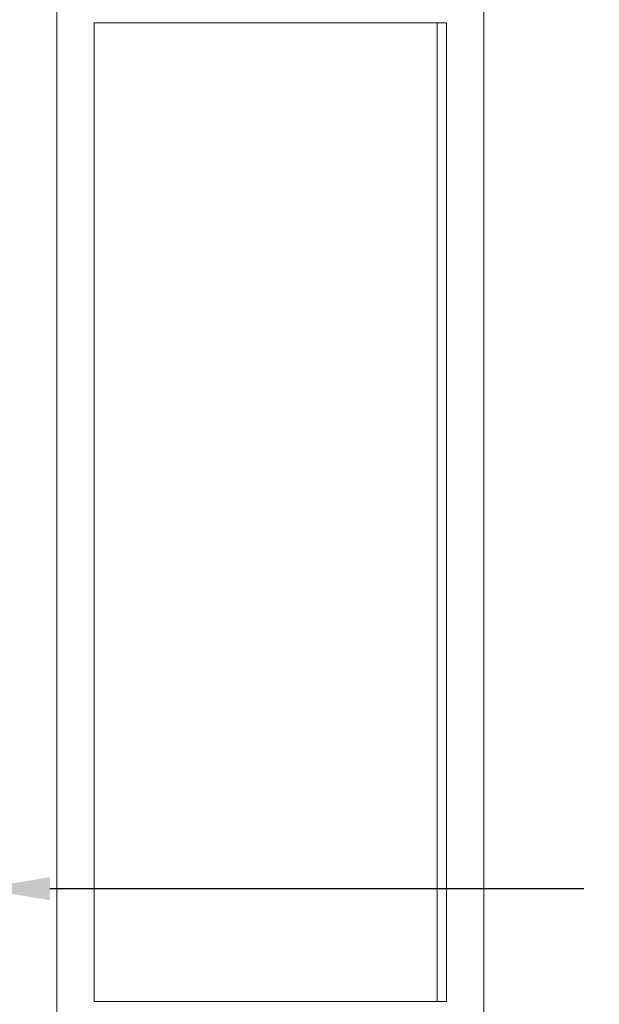
# Model space of a CAD drawing. Extents: x -39 to 66, y -10 to 49.
# Drawn here: x 49 to 54, y 15 to 24 of the extents above; entities that cross this region are included whole.
import ezdxf

# ---------------------------------------------------------------- set-up
doc = ezdxf.new("R2010")
doc.units = 0
doc.header["$LTSCALE"] = 0.08
doc.header["$MEASUREMENT"] = 0
doc.layers.get('0').update_dxf_attribs({"linetype": 'CONTINUOUS', "lineweight": 15})
doc.layers.get('DEFPOINTS').update_dxf_attribs({"linetype": 'CONTINUOUS'})
doc.layers.add('Text', color=7, linetype='CONTINUOUS')
doc.styles.add('ROMAND', font='romand.shx', dxfattribs={"oblique": 15})
doc.dimstyles.new('ROMAND', dxfattribs={"dimscale": 6, "dimtxt": 0.125, "dimasz": 0.125, "dimexe": 0.0625, "dimexo": 0.0625, "dimgap": 0.0625, "dimtad": 0, "dimtih": 1, "dimtoh": 1, "dimdec": 3, "dimzin": 0, "dimdsep": 46, "dimlunit": 4, "dimtxsty": 'ROMAND', "dimcen": 0, "dimadec": 0, "dimazin": 0, "dimtfac": 1, "dimtdec": 3, "dimtofl": 0, "dimtmove": 0, "dimatfit": 3, "dimfxl": 0, "dimtolj": 1, "dimtzin": 0, "dimarcsym": 0})

# ---------------------------------------------------------------- blocks, each defined once
blk = doc.blocks.new('*D9')
at = {"layer": 'DEFPOINTS', "color": 0}
for p in [(46.7826, 25.3135), (47.0326, 25.3135)]:
    blk.add_point(p, dxfattribs=at)
at = {"layer": 'Text', "color": 0, "lineweight": -2}
blk.add_line((54.2176, 25.3135), (47.6888, 25.3135), dxfattribs=at)
at = {"layer": 'Text', "color": 0}
blk.add_solid([(47.6888, 25.4229), (47.6888, 25.2041), (47.0326, 25.3135)], dxfattribs=at)
at = {"layer": 'Text', "color": 0, "insert": (60.6493, 25.3135), "char_height": 0.65625, "attachment_point": 5, "style": 'ROMAND'}
blk.add_mtext('\\A1;MOGUL OR MEDIUM 4KV\\PBASED LAMP SOCKET', dxfattribs=at)
blk = doc.blocks.new('*D10')
at = {"layer": 'DEFPOINTS', "color": 0}
for p in [(47.9809, 16.0024), (48.2309, 16.0024)]:
    blk.add_point(p, dxfattribs=at)
at = {"layer": 'Text', "color": 0, "lineweight": -2}
blk.add_line((53.9421, 16.0024), (48.8872, 16.0024), dxfattribs=at)
at = {"layer": 'Text', "color": 0}
blk.add_solid([(48.8872, 16.1118), (48.8872, 15.893), (48.2309, 16.0024)], dxfattribs=at)
at = {"layer": 'Text', "color": 0, "insert": (59.7527, 16.0024), "char_height": 0.65625, "attachment_point": 5, "style": 'ROMAND'}
blk.add_mtext('\\A1;CAST ALUMINUM\\PBALLAST HOUSING\\Pw/ HEAT DISSIPATION\\PPORTS\\P(8 @ 45%%d)', dxfattribs=at)

msp = doc.modelspace()

# ---------------------------------------------------------------- linework, layer by layer
for p, q in [((52.9933, 6.5349), (52.9933, 30.5946)), ((48.9531, 30.3446), (48.9531, 6.7849)), ((52.6397, 24.1954), (49.3066, 24.1954)), ((49.3066, 14.9341), (49.3066, 24.1954)), ((52.6397, 14.9341), (52.6397, 24.1954)), ((52.6397, 14.9341), (49.3066, 14.9341))]:
    msp.add_line(p, q)
at = {"color": 8}
msp.add_line((52.5514, 14.9341), (52.5514, 24.1954), dxfattribs=at)

# ---------------------------------------------------------------- dimensions: what is measured, and where the dimension line sits
at = {"layer": 'Text'}
for p1, p2, text, picture, middle in [((46.7826, 25.3135), (47.0326, 25.3135), 'MOGUL OR MEDIUM 4KV\\PBASED LAMP SOCKET', '*D9', (60.6493, 25.3135)), ((47.9809, 16.0024), (48.2309, 16.0024), 'CAST ALUMINUM\\PBALLAST HOUSING\\Pw/ HEAT DISSIPATION\\PPORTS\\P(8 @ 45%%d)', '*D10', (59.7527, 16.0024))]:
    dim = msp.add_diameter_dim_2p(p1=p1, p2=p2, text=text, dimstyle='ROMAND', override={"dimscale": 5.25}, dxfattribs=at)
    dim.commit()
    dim.dimension.update_dxf_attribs({"geometry": picture, "text_midpoint": middle, "dimtype": 163})

doc.saveas('drawing.dxf')
